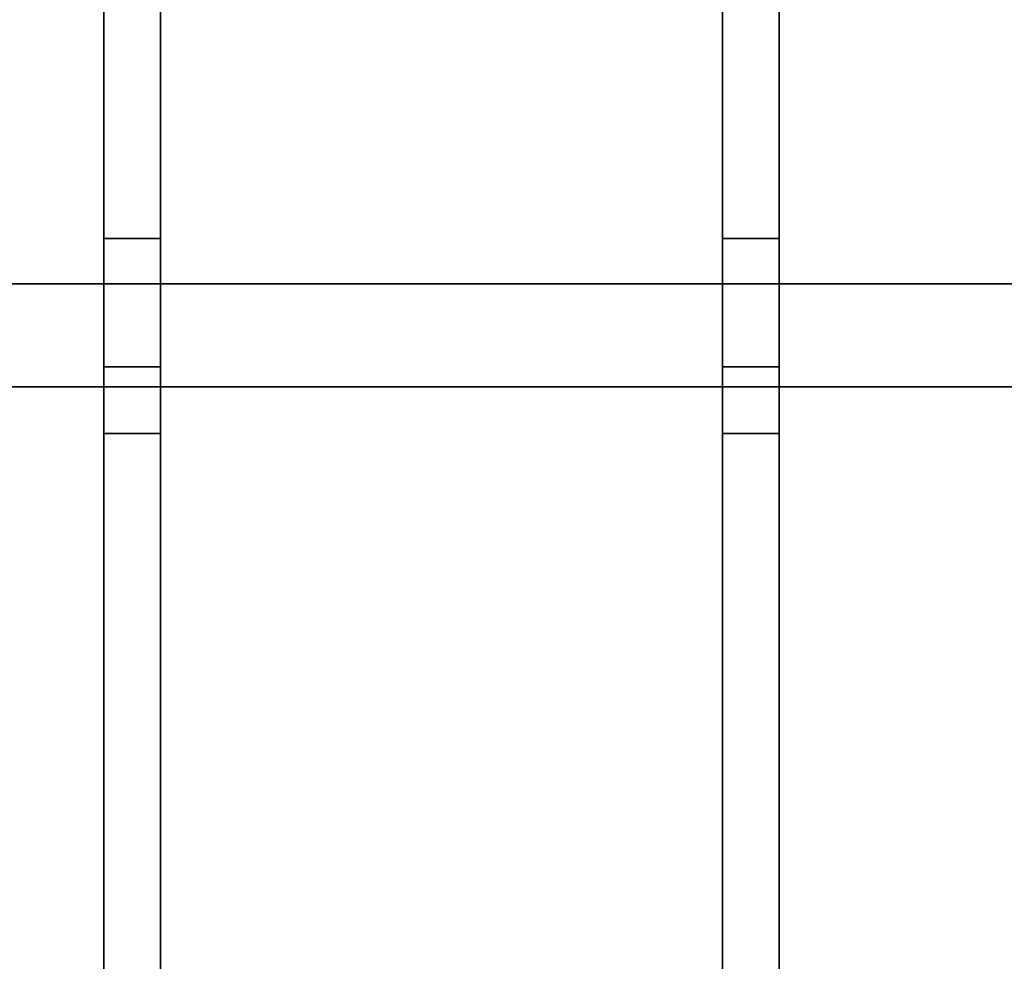
# Model space of a CAD drawing. Units: inches. Extents: x 0 to 200, y 0 to 161.
# Drawn here: x 20 to 39, y 62 to 80 of the extents above; entities that cross this region are included whole.
import ezdxf

# ---------------------------------------------------------------- set-up
doc = ezdxf.new("R2010")
doc.units = ezdxf.units.IN
doc.header["$MEASUREMENT"] = 0
doc.layers.add('ACCESSORY', color=7, linetype='Continuous')
doc.layers.add('STRUCTURE', color=7, linetype='Continuous')

# ---------------------------------------------------------------- blocks, each defined once
blk = doc.blocks.new('7MN900_1216YISNSG01_0T')
at = {"layer": 'ACCESSORY'}
mesh = blk.add_polyface(dxfattribs=at)
corners = [(18.426, 0.393, 93.495), (17.324, 0.393, 93.495), (17.324, -73.766, 93.495), (18.426, -73.766, 93.495)]
mesh.append_faces([[corners[k] for k in face] for face in [(0, 1, 2, 3)]])
mesh = blk.add_polyface(dxfattribs=at)
corners = [(17.324, -73.766, 93.495), (17.324, 0.393, 93.495), (17.324, 0.393, 89.995), (17.324, -0.907, 89.995), (17.324, -0.907, 85.995), (17.324, -71.281, 85.995), (17.324, -71.281, 89.995), (17.324, -73.766, 89.995)]
mesh.append_faces([[corners[k] for k in face] for face in [(1, 3, 6, 0)]], dxfattribs={"vtx0": -1, "vtx1": -1, "vtx2": -1})
mesh.append_faces([[corners[k] for k in face] for face in [(2, 3, 1)]], dxfattribs={"vtx1": -1})
mesh.append_faces([[corners[k] for k in face] for face in [(4, 5, 6, 3), (6, 7, 0)]], dxfattribs={"vtx2": -1})
mesh = blk.add_polyface(dxfattribs=at)
corners = [(18.426, -73.766, 93.495), (18.426, -73.766, 89.995), (18.426, -71.281, 89.995), (18.426, -71.281, 85.995), (18.426, -0.907, 85.995), (18.426, -0.907, 89.995), (18.426, 0.393, 89.995), (18.426, 0.393, 93.495)]
mesh.append_faces([[corners[k] for k in face] for face in [(2, 7, 0, 1)]], dxfattribs={"vtx0": -1})
mesh.append_faces([[corners[k] for k in face] for face in [(5, 6, 7, 2)]], dxfattribs={"vtx2": -1, "vtx3": -1})
mesh.append_faces([[corners[k] for k in face] for face in [(2, 3, 4, 5)]], dxfattribs={"vtx3": -1})
mesh = blk.add_polyface(dxfattribs=at)
corners = [(30.426, 0.393, 93.495), (29.324, 0.393, 93.495), (29.324, -73.766, 93.495), (30.426, -73.766, 93.495)]
mesh.append_faces([[corners[k] for k in face] for face in [(0, 1, 2, 3)]])
mesh = blk.add_polyface(dxfattribs=at)
corners = [(29.324, -73.766, 93.495), (29.324, 0.393, 93.495), (29.324, 0.393, 89.995), (29.324, -0.907, 89.995), (29.324, -0.907, 85.995), (29.324, -71.281, 85.995), (29.324, -71.281, 89.995), (29.324, -73.766, 89.995)]
mesh.append_faces([[corners[k] for k in face] for face in [(1, 3, 6, 0)]], dxfattribs={"vtx0": -1, "vtx1": -1, "vtx2": -1})
mesh.append_faces([[corners[k] for k in face] for face in [(2, 3, 1)]], dxfattribs={"vtx1": -1})
mesh.append_faces([[corners[k] for k in face] for face in [(4, 5, 6, 3), (6, 7, 0)]], dxfattribs={"vtx2": -1})
mesh = blk.add_polyface(dxfattribs=at)
corners = [(30.426, -73.766, 93.495), (30.426, -73.766, 89.995), (30.426, -71.281, 89.995), (30.426, -71.281, 85.995), (30.426, -0.907, 85.995), (30.426, -0.907, 89.995), (30.426, 0.393, 89.995), (30.426, 0.393, 93.495)]
mesh.append_faces([[corners[k] for k in face] for face in [(2, 7, 0, 1)]], dxfattribs={"vtx0": -1})
mesh.append_faces([[corners[k] for k in face] for face in [(5, 6, 7, 2)]], dxfattribs={"vtx2": -1, "vtx3": -1})
mesh.append_faces([[corners[k] for k in face] for face in [(2, 3, 4, 5)]], dxfattribs={"vtx3": -1})
mesh = blk.add_polyface(dxfattribs=at)
corners = [(18.426, -0.907, 85.995), (18.426, -71.281, 85.995), (17.324, -71.281, 85.995), (17.324, -0.907, 85.995)]
mesh.append_faces([[corners[k] for k in face] for face in [(0, 1, 2, 3)]])
mesh = blk.add_polyface(dxfattribs=at)
corners = [(30.426, -0.907, 85.995), (30.426, -71.281, 85.995), (29.324, -71.281, 85.995), (29.324, -0.907, 85.995)]
mesh.append_faces([[corners[k] for k in face] for face in [(0, 1, 2, 3)]])
mesh = blk.add_polyface(dxfattribs=at)
corners = [(18.426, -71.281, 89.995), (17.324, -71.281, 89.995), (17.324, -71.281, 85.995), (18.426, -71.281, 85.995)]
mesh.append_faces([[corners[k] for k in face] for face in [(0, 1, 2, 3)]])
mesh = blk.add_polyface(dxfattribs=at)
corners = [(18.426, -71.281, 89.995), (18.426, -73.766, 89.995), (17.324, -73.766, 89.995), (17.324, -71.281, 89.995)]
mesh.append_faces([[corners[k] for k in face] for face in [(0, 1, 2, 3)]])
mesh = blk.add_polyface(dxfattribs=at)
corners = [(30.426, -71.281, 89.995), (29.324, -71.281, 89.995), (29.324, -71.281, 85.995), (30.426, -71.281, 85.995)]
mesh.append_faces([[corners[k] for k in face] for face in [(0, 1, 2, 3)]])
mesh = blk.add_polyface(dxfattribs=at)
corners = [(30.426, -71.281, 89.995), (30.426, -73.766, 89.995), (29.324, -73.766, 89.995), (29.324, -71.281, 89.995)]
mesh.append_faces([[corners[k] for k in face] for face in [(0, 1, 2, 3)]])
mesh = blk.add_polyface(dxfattribs=at)
corners = [(18.426, -73.766, 93.495), (17.324, -73.766, 93.495), (17.324, -73.766, 89.995), (18.426, -73.766, 89.995)]
mesh.append_faces([[corners[k] for k in face] for face in [(0, 1, 2, 3)]])
mesh = blk.add_polyface(dxfattribs=at)
corners = [(18.426, -73.766, 93.495), (17.324, -73.766, 93.495), (17.324, -147.925, 93.495), (18.426, -147.925, 93.495)]
mesh.append_faces([[corners[k] for k in face] for face in [(0, 1, 2, 3)]])
mesh = blk.add_polyface(dxfattribs=at)
corners = [(18.426, -73.766, 89.995), (18.426, -75.066, 89.995), (17.324, -75.066, 89.995), (17.324, -73.766, 89.995)]
mesh.append_faces([[corners[k] for k in face] for face in [(0, 1, 2, 3)]])
mesh = blk.add_polyface(dxfattribs=at)
corners = [(18.426, -73.766, 93.495), (18.426, -73.766, 89.995), (17.324, -73.766, 89.995), (17.324, -73.766, 93.495)]
mesh.append_faces([[corners[k] for k in face] for face in [(0, 1, 2, 3)]])
mesh = blk.add_polyface(dxfattribs=at)
corners = [(17.324, -73.766, 93.495), (17.324, -73.766, 89.995), (17.324, -75.066, 89.995), (17.324, -75.066, 85.995), (17.324, -143.64, 85.995), (17.324, -143.64, 89.995), (17.324, -147.925, 89.995), (17.324, -147.925, 93.495)]
mesh.append_faces([[corners[k] for k in face] for face in [(3, 4, 5, 2)]], dxfattribs={"vtx2": -1})
mesh.append_faces([[corners[k] for k in face] for face in [(0, 1, 2, 5)]], dxfattribs={"vtx2": -1, "vtx3": -1})
mesh.append_faces([[corners[k] for k in face] for face in [(5, 6, 7, 0)]], dxfattribs={"vtx3": -1})
mesh = blk.add_polyface(dxfattribs=at)
corners = [(18.426, -73.766, 93.495), (18.426, -147.925, 93.495), (18.426, -147.925, 89.995), (18.426, -143.64, 89.995), (18.426, -143.64, 85.995), (18.426, -75.066, 85.995), (18.426, -75.066, 89.995), (18.426, -73.766, 89.995)]
mesh.append_faces([[corners[k] for k in face] for face in [(5, 6, 3, 4)]], dxfattribs={"vtx1": -1})
mesh.append_faces([[corners[k] for k in face] for face in [(1, 2, 3, 0)]], dxfattribs={"vtx2": -1})
mesh.append_faces([[corners[k] for k in face] for face in [(6, 7, 0, 3)]], dxfattribs={"vtx2": -1, "vtx3": -1})
mesh = blk.add_polyface(dxfattribs=at)
corners = [(30.426, -73.766, 93.495), (29.324, -73.766, 93.495), (29.324, -73.766, 89.995), (30.426, -73.766, 89.995)]
mesh.append_faces([[corners[k] for k in face] for face in [(0, 1, 2, 3)]])
mesh = blk.add_polyface(dxfattribs=at)
corners = [(30.426, -73.766, 93.495), (29.324, -73.766, 93.495), (29.324, -147.925, 93.495), (30.426, -147.925, 93.495)]
mesh.append_faces([[corners[k] for k in face] for face in [(0, 1, 2, 3)]])
mesh = blk.add_polyface(dxfattribs=at)
corners = [(30.426, -73.766, 89.995), (30.426, -75.066, 89.995), (29.324, -75.066, 89.995), (29.324, -73.766, 89.995)]
mesh.append_faces([[corners[k] for k in face] for face in [(0, 1, 2, 3)]])
mesh = blk.add_polyface(dxfattribs=at)
corners = [(30.426, -73.766, 93.495), (30.426, -73.766, 89.995), (29.324, -73.766, 89.995), (29.324, -73.766, 93.495)]
mesh.append_faces([[corners[k] for k in face] for face in [(0, 1, 2, 3)]])
mesh = blk.add_polyface(dxfattribs=at)
corners = [(29.324, -73.766, 93.495), (29.324, -73.766, 89.995), (29.324, -75.066, 89.995), (29.324, -75.066, 85.995), (29.324, -143.64, 85.995), (29.324, -143.64, 89.995), (29.324, -147.925, 89.995), (29.324, -147.925, 93.495)]
mesh.append_faces([[corners[k] for k in face] for face in [(3, 4, 5, 2)]], dxfattribs={"vtx2": -1})
mesh.append_faces([[corners[k] for k in face] for face in [(0, 1, 2, 5)]], dxfattribs={"vtx2": -1, "vtx3": -1})
mesh.append_faces([[corners[k] for k in face] for face in [(5, 6, 7, 0)]], dxfattribs={"vtx3": -1})
mesh = blk.add_polyface(dxfattribs=at)
corners = [(30.426, -73.766, 93.495), (30.426, -147.925, 93.495), (30.426, -147.925, 89.995), (30.426, -143.64, 89.995), (30.426, -143.64, 85.995), (30.426, -75.066, 85.995), (30.426, -75.066, 89.995), (30.426, -73.766, 89.995)]
mesh.append_faces([[corners[k] for k in face] for face in [(5, 6, 3, 4)]], dxfattribs={"vtx1": -1})
mesh.append_faces([[corners[k] for k in face] for face in [(1, 2, 3, 0)]], dxfattribs={"vtx2": -1})
mesh.append_faces([[corners[k] for k in face] for face in [(6, 7, 0, 3)]], dxfattribs={"vtx2": -1, "vtx3": -1})
mesh = blk.add_polyface(dxfattribs=at)
corners = [(18.426, -75.066, 85.995), (18.426, -143.64, 85.995), (17.324, -143.64, 85.995), (17.324, -75.066, 85.995)]
mesh.append_faces([[corners[k] for k in face] for face in [(0, 1, 2, 3)]])
mesh = blk.add_polyface(dxfattribs=at)
corners = [(18.426, -75.066, 89.995), (18.426, -75.066, 85.995), (17.324, -75.066, 85.995), (17.324, -75.066, 89.995)]
mesh.append_faces([[corners[k] for k in face] for face in [(0, 1, 2, 3)]])
mesh = blk.add_polyface(dxfattribs=at)
corners = [(30.426, -75.066, 85.995), (30.426, -143.64, 85.995), (29.324, -143.64, 85.995), (29.324, -75.066, 85.995)]
mesh.append_faces([[corners[k] for k in face] for face in [(0, 1, 2, 3)]])
mesh = blk.add_polyface(dxfattribs=at)
corners = [(30.426, -75.066, 89.995), (30.426, -75.066, 85.995), (29.324, -75.066, 85.995), (29.324, -75.066, 89.995)]
mesh.append_faces([[corners[k] for k in face] for face in [(0, 1, 2, 3)]])
blk = doc.blocks.new('7MN400_WNWS16NP_0T')
at = {"layer": 'STRUCTURE'}
mesh = blk.add_polyface(dxfattribs=at)
corners = [(-1.709, -1, 89.186), (197.639, -1, 89.186), (197.639, 1, 89.186), (-1.709, 1, 89.186)]
mesh.append_faces([[corners[k] for k in face] for face in [(0, 1, 2, 3)]])
mesh = blk.add_polyface(dxfattribs=at)
corners = [(-1.709, -1, 85.536), (-1.709, 1, 85.536), (197.639, 1, 85.536), (197.639, -1, 85.536)]
mesh.append_faces([[corners[k] for k in face] for face in [(0, 1, 2, 3)]])
mesh = blk.add_polyface(dxfattribs=at)
corners = [(-1.709, 1, 89.186), (197.639, 1, 89.186), (197.639, 1, 85.536), (-1.709, 1, 85.536)]
mesh.append_faces([[corners[k] for k in face] for face in [(0, 1, 2, 3)]])
mesh = blk.add_polyface(dxfattribs=at)
corners = [(197.639, -1, 85.536), (197.639, -1, 89.186), (-1.709, -1, 89.186), (-1.709, -1, 85.536)]
mesh.append_faces([[corners[k] for k in face] for face in [(0, 1, 2, 3)]])

msp = doc.modelspace()

# ---------------------------------------------------------------- block references
for name, p in [('7MN900_1216YISNSG01_0T', (3.976, 147.506)), ('7MN400_WNWS16NP_0T', (2.674, 74.35, 0))]:
    msp.add_blockref(name, p)

doc.saveas('drawing.dxf')
